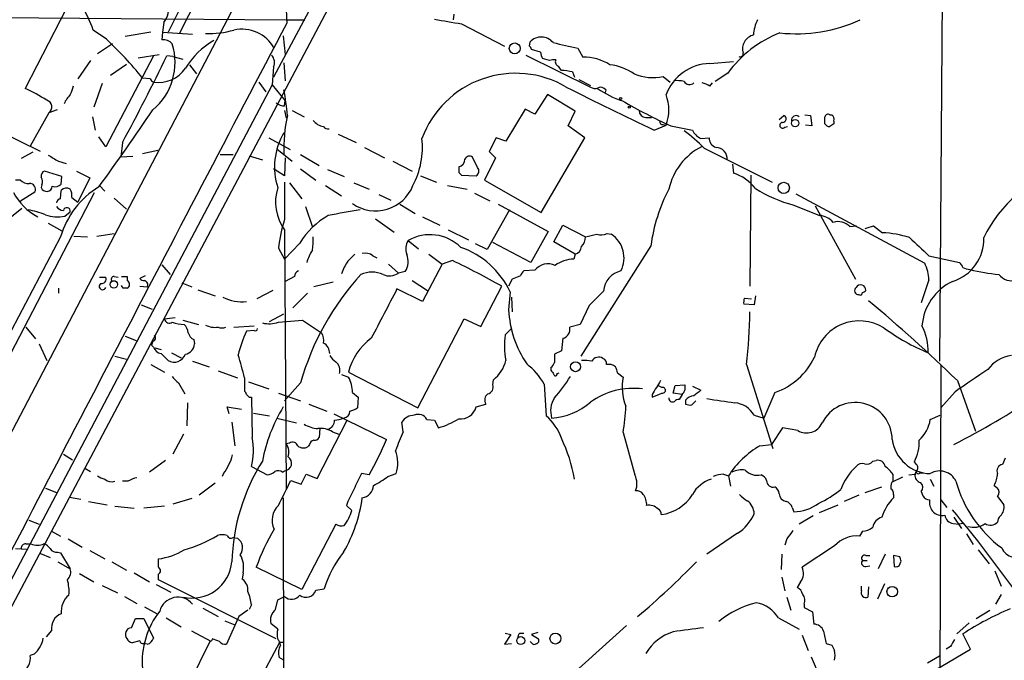
# Model space of a CAD drawing. Extents: x 9 to 1056, y 17 to 888.
# Drawn here: x 272 to 392, y 311 to 389 of the extents above; entities that cross this region are included whole.
import ezdxf

# ---------------------------------------------------------------- set-up
doc = ezdxf.new("R2010")
doc.units = 0
doc.header["$MEASUREMENT"] = 0
doc.layers.add('MAIN', color=5, linetype='CONTINUOUS')

msp = doc.modelspace()

# ---------------------------------------------------------------- linework, layer by layer
at = {"layer": 'MAIN'}
for p, q in [((329.3533, 450.5113), (255.6087, 309.626)), ((258.572, 294.2166), (326.7287, 422.8253)), ((384.4713, 412.3266), (383.9633, 347.0486)), ((316.1453, 406.9926), (302.6833, 381.6773)), ((294.2167, 395.986), (289.814, 387.1806)), ((291.2533, 387.096), (295.3173, 395.1393)), ((278.0453, 391.414), (272.3727, 380.3226)), ((261.4507, 389.0433), (304.2073, 388.7046)), ((289.306, 388.366), (289.1367, 387.1806)), ((304.2073, 388.7046), (306.4933, 388.7046)), ((324.6967, 389.382), (324.612, 388.7046)), ((282.2787, 386.334), (280.67, 387.4346)), ((287.6973, 387.1806), (284.5647, 386.6726)), ((289.1367, 387.1806), (289.052, 386.2493)), ((289.1367, 387.1806), (292.7773, 386.9266)), ((325.628, 388.1966), (330.8773, 385.4873)), ((303.8687, 386.7573), (304.1227, 384.4713)), ((333.9253, 385.4873), (334.01, 385.9953)), ((283.0407, 385.7413), (281.178, 384.556)), ((335.28, 384.7253), (334.1793, 385.064)), ((339.852, 385.2333), (340.4447, 384.1326)), ((280.3313, 383.7093), (278.8073, 381.508)), ((288.036, 384.302), (282.194, 373.2106)), ((286.1733, 384.048), (288.7133, 384.4713)), ((290.4067, 384.2173), (289.6447, 384.302)), ((290.4067, 384.2173), (291.592, 383.8786)), ((303.9533, 383.4553), (304.1227, 381.254)), ((333.502, 384.3866), (341.376, 380.492)), ((336.3807, 383.7093), (335.534, 383.9633)), ((355.9387, 383.3706), (358.8173, 383.6246)), ((282.7867, 381.9313), (284.734, 383.286)), ((292.4387, 383.2013), (293.2853, 382.1006)), ((302.6833, 382.9473), (302.514, 380.746)), ((339.1747, 382.3546), (339.4287, 381.6773)), ((287.6127, 381.508), (286.6813, 381.5926)), ((300.9053, 381.0846), (301.752, 379.8993)), ((339.9367, 381.4233), (341.376, 380.6613)), ((350.266, 381.762), (351.1127, 381.0846)), ((358.14, 382.1853), (356.616, 381.1693)), ((302.514, 380.746), (257.7253, 295.91)), ((281.7707, 380.9153), (280.7547, 378.0366)), ((302.514, 380.746), (304.1227, 378.7986)), ((343.2387, 380.1533), (343.154, 379.8146)), ((355.9387, 380.5766), (356.2773, 381)), ((304.038, 378.206), (304.1227, 378.7986)), ((336.1267, 379.5606), (334.6027, 377.19)), ((339.5133, 377.5286), (336.1267, 379.5606)), ((276.2673, 377.698), (275.2513, 377.3593)), ((304.038, 377.6133), (304.2073, 376.682)), ((304.9693, 377.6133), (306.4087, 376.8513)), ((333.4173, 377.7826), (331.0467, 373.888)), ((334.6027, 377.19), (333.4173, 377.7826)), ((338.6667, 375.7506), (339.5133, 377.5286)), ((275.2513, 377.3593), (272.9653, 373.2953)), ((280.5853, 376.8513), (280.924, 375.2426)), ((348.1493, 376.7666), (348.8267, 376.7666)), ((364.4053, 376.5126), (364.998, 377.0206)), ((367.538, 377.1053), (368.2153, 377.0206)), ((368.2153, 377.0206), (368.3847, 375.7506)), ((370.586, 377.1053), (370.84, 377.1053)), ((371.094, 376.3433), (371.094, 376.0046)), ((274.2353, 372.618), (268.6473, 375.3273)), ((340.6987, 374.3113), (338.6667, 375.7506)), ((349.1653, 375.2426), (350.6047, 375.8353)), ((350.266, 375.92), (350.6047, 375.8353)), ((351.1973, 375.7506), (353.822, 375.2426)), ((365.0827, 375.5813), (365.4213, 375.666)), ((368.3847, 375.7506), (367.6227, 375.8353)), ((282.194, 373.2106), (281.3473, 374.396)), ((302.0907, 374.3113), (304.7153, 372.872)), ((310.5573, 374.7346), (312.7587, 373.7186)), ((329.8613, 374.3113), (329.0147, 372.618)), ((331.0467, 373.888), (329.8613, 374.3113)), ((335.3647, 365.1673), (340.6987, 374.3113)), ((354.838, 374.2266), (355.854, 374.3113)), ((284.226, 373.7186), (284.0567, 371.9406)), ((286.6813, 372.364), (288.544, 372.7873)), ((303.1067, 372.9566), (304.9693, 371.4326)), ((313.7747, 373.126), (316.23, 371.856)), ((355.2613, 373.0413), (363.5587, 368.8926)), ((273.304, 372.5333), (271.8647, 371.7713)), ((276.4367, 371.4326), (277.368, 371.1786)), ((285.496, 372.0253), (284.0567, 371.9406)), ((296.164, 372.2793), (297.7727, 372.2793)), ((299.72, 372.11), (301.3287, 371.602)), ((304.1227, 371.856), (304.038, 369.6546)), ((305.9853, 372.2793), (308.2713, 370.9246)), ((317.246, 371.4326), (319.6167, 370.2473)), ((327.5753, 370.6706), (326.9827, 371.9406)), ((329.7767, 371.856), (328.422, 369.1466)), ((329.0147, 372.618), (329.7767, 371.856)), ((276.86, 369.57), (274.7433, 370.2473)), ((278.638, 370.2473), (280.2467, 369.4006)), ((304.038, 369.6546), (302.6833, 370.5013)), ((305.9853, 370.5013), (307.848, 369.1466)), ((309.2873, 370.4166), (311.3193, 369.57)), ((358.7327, 371.094), (358.8173, 369.9933)), ((271.78, 369.1466), (271.1873, 369.1466)), ((276.7753, 368.6386), (276.86, 369.57)), ((280.2467, 369.4006), (278.8073, 366.4373)), ((320.6327, 369.6546), (322.58, 368.8926)), ((325.2893, 370.078), (325.628, 369.7393)), ((325.628, 369.7393), (327.406, 369.6546)), ((328.422, 369.1466), (335.3647, 365.1673)), ((360.934, 369.7393), (360.8493, 356.1926)), ((274.4047, 368.554), (274.32, 368.2153)), ((276.6907, 366.8606), (276.7753, 367.8766)), ((281.432, 368.4693), (282.1093, 367.792)), ((304.038, 368.8926), (304.038, 364.3206)), ((304.6307, 368.808), (306.1547, 366.8606)), ((309.0333, 368.4693), (310.9807, 367.1993)), ((312.5047, 368.808), (314.3673, 368.046)), ((323.9347, 368.4693), (326.3053, 368.046)), ((253.9153, 316.1453), (280.8393, 367.6226)), ((271.78, 366.6066), (273.558, 367.7073)), ((278.0453, 367.03), (278.8073, 366.4373)), ((283.21, 366.9453), (284.734, 365.5906)), ((315.5527, 367.3686), (316.992, 366.6913)), ((327.2367, 367.538), (329.0993, 366.6066)), ((366.4373, 367.4533), (382.1853, 358.9866)), ((271.9493, 365.6753), (265.176, 360.2566)), ((306.578, 365.9293), (307.4247, 363.3893)), ((318.0927, 366.1833), (319.9553, 365.0826)), ((331.47, 365.506), (328.7607, 360.68)), ((330.1153, 366.1833), (336.2113, 362.8813)), ((366.1833, 366.0986), (369.316, 364.8286)), ((368.808, 366.014), (373.7187, 357.0393)), ((277.1987, 364.744), (277.876, 365.252)), ((315.1293, 364.4053), (317.4153, 362.7966)), ((320.8867, 364.6593), (323.0033, 363.6433)), ((275.1667, 363.8973), (276.86, 362.966)), ((304.038, 363.0506), (304.2073, 331.47)), ((324.0193, 363.0506), (326.4747, 361.8653)), ((336.8887, 361.6113), (337.9893, 363.6433)), ((337.9893, 363.6433), (340.7833, 362.204)), ((373.0413, 363.474), (373.888, 363.5586)), ((375.92, 363.5586), (377.0207, 362.712)), ((276.6907, 362.204), (252.3913, 316.1453)), ((278.2993, 362.2886), (279.9927, 362.204)), ((281.0933, 362.2886), (283.21, 362.6273)), ((336.2113, 362.8813), (334.0947, 359.0713)), ((343.408, 362.6273), (343.916, 362.5426)), ((303.276, 360.8493), (304.038, 359.4946)), ((305.9007, 361.442), (304.038, 359.4946)), ((319.1087, 361.7806), (320.3787, 360.7646)), ((328.7607, 360.68), (327.3213, 361.3573)), ((334.0947, 359.0713), (329.438, 361.5266)), ((339.5133, 360.0873), (336.8887, 361.6113)), ((348.742, 361.1033), (340.1907, 347.6413)), ((314.7907, 359.918), (315.2987, 359.664)), ((321.6487, 360.0873), (323.2573, 358.902)), ((339.5133, 360.0873), (339.344, 359.4946)), ((382.6933, 359.918), (386.4187, 359.0713)), ((289.052, 358.8173), (290.068, 357.632)), ((316.738, 358.902), (317.9233, 357.8013)), ((323.2573, 358.902), (320.8867, 354.33)), ((324.5273, 359.3253), (323.2573, 358.902)), ((281.432, 357.2933), (282.194, 357.2933)), ((283.21, 357.378), (283.718, 357.2933)), ((284.1413, 357.378), (284.8187, 357.378)), ((284.8187, 357.378), (284.8187, 356.87)), ((287.02, 357.4626), (286.3427, 357.124)), ((305.2233, 357.378), (304.1227, 356.7853)), ((318.77, 357.9706), (317.9233, 357.8013)), ((331.8087, 357.0393), (331.3853, 356.1926)), ((332.8247, 357.4626), (331.8087, 357.0393)), ((334.6027, 358.14), (333.248, 358.0553)), ((276.4367, 355.9386), (276.4367, 355.346)), ((284.3107, 355.9386), (284.1413, 356.2773)), ((286.3427, 356.1926), (287.274, 356.108)), ((291.5073, 356.616), (292.6927, 356.108)), ((309.9647, 356.7006), (307.594, 356.108)), ((320.8867, 354.33), (317.754, 355.854)), ((319.6167, 356.87), (321.4793, 355.6846)), ((327.9987, 351.282), (330.5387, 356.1926)), ((382.6933, 356.9546), (381.762, 354.1606)), ((293.4547, 355.7693), (295.5713, 355.0073)), ((302.5987, 355.6846), (300.6513, 354.6686)), ((306.832, 355.346), (305.054, 353.568)), ((331.5547, 355.5153), (331.3853, 353.314)), ((331.724, 354.838), (331.8087, 353.06)), ((342.9847, 355.6), (341.2067, 353.822)), ((360.172, 354.7533), (361.0187, 354.6686)), ((361.5267, 355.0073), (361.3573, 353.9066)), ((286.512, 353.9066), (287.8667, 353.3986)), ((341.2067, 353.822), (340.106, 351.536)), ((361.3573, 353.9066), (360.0873, 353.9913)), ((289.3907, 352.2133), (290.6607, 352.3826)), ((302.1753, 351.8746), (303.9533, 352.806)), ((320.294, 341.376), (325.9667, 352.2133)), ((325.9667, 352.2133), (327.9987, 351.282)), ((272.4573, 351.1973), (273.6427, 349.758)), ((291.592, 352.044), (293.5393, 351.536)), ((297.8573, 351.1973), (300.3127, 351.3666)), ((303.276, 351.79), (306.2393, 352.044)), ((306.2393, 352.044), (308.5253, 350.52)), ((330.962, 350.266), (331.724, 351.028)), ((340.106, 351.536), (338.836, 351.1973)), ((284.5647, 350.0966), (285.9193, 349.5886)), ((300.3127, 350.774), (299.3813, 350.6893)), ((337.9893, 349.8426), (337.82, 348.3186)), ((274.066, 349.1653), (274.9973, 347.1333)), ((287.9513, 349.504), (287.782, 348.996)), ((288.036, 348.742), (287.782, 348.996)), ((288.2053, 348.6573), (288.9673, 348.488)), ((292.9467, 349.6733), (293.0313, 349.1653)), ((283.2947, 347.6413), (284.734, 347.3026)), ((290.2373, 348.0646), (291.4227, 347.472)), ((337.82, 348.3186), (336.9733, 347.8953)), ((287.6973, 346.6253), (289.3907, 345.694)), ((292.7773, 347.0486), (294.8093, 346.3713)), ((336.55, 346.2866), (336.55, 345.948)), ((360.426, 346.6253), (363.6433, 336.3806)), ((384.1327, 346.5406), (383.9633, 291.9306)), ((295.91, 345.8633), (298.2807, 345.0166)), ((299.1273, 345.0166), (299.1273, 343.408)), ((310.9807, 345.44), (311.8273, 345.1013)), ((311.8273, 345.694), (320.294, 341.376)), ((337.312, 345.5246), (337.566, 345.6093)), ((344.678, 345.6093), (345.3553, 345.1013)), ((291.084, 344.424), (291.846, 343.0693)), ((299.6353, 344.5086), (302.0907, 343.662)), ((305.9853, 344.424), (304.038, 342.2226)), ((329.438, 344.17), (329.5227, 344.7626)), ((335.7033, 344.2546), (335.9573, 340.36)), ((350.0967, 343.8313), (349.5887, 344.0853)), ((351.4513, 343.154), (351.7053, 344.0853)), ((351.7053, 344.0853), (352.8907, 344.17)), ((353.822, 344.0006), (354.838, 343.4926)), ((386.1647, 344.678), (388.366, 338.4973)), ((299.72, 342.646), (299.974, 342.646)), ((299.974, 342.646), (300.0587, 337.7353)), ((303.276, 343.154), (305.9853, 342.2226)), ((312.3353, 343.2386), (313.0127, 342.646)), ((313.0127, 342.646), (312.928, 341.376)), ((348.9113, 342.9846), (348.9113, 342.646)), ((352.552, 342.9846), (351.4513, 343.154)), ((352.552, 342.9846), (352.2133, 342.392)), ((363.8973, 343.2386), (362.5427, 340.106)), ((385.9107, 343.3233), (384.1327, 341.376)), ((292.1847, 341.9686), (292.1, 339.1746)), ((297.2647, 340.614), (297.0107, 341.4606)), ((297.0107, 341.4606), (298.7887, 341.2066)), ((307.0013, 341.7993), (309.2027, 340.9526)), ((327.406, 341.4606), (328.5913, 341.7993)), ((352.9753, 342.3073), (352.9753, 341.7993)), ((353.7373, 341.7146), (354.2453, 342.2226)), ((300.228, 340.6986), (302.1753, 340.36)), ((310.0493, 340.614), (316.484, 337.4813)), ((361.3573, 340.4446), (362.5427, 340.106)), ((382.8627, 339.9366), (384.048, 340.4446)), ((297.6033, 339.598), (297.942, 336.7193)), ((303.1067, 340.106), (305.4773, 339.5133)), ((308.0173, 332.74), (311.658, 339.852)), ((318.516, 338.4126), (318.3467, 339.598)), ((321.3947, 339.9366), (322.326, 339.852)), ((322.326, 339.852), (322.834, 338.9206)), ((291.6767, 338.1586), (290.4067, 335.7033)), ((308.356, 338.836), (308.2713, 337.7353)), ((309.88, 338.4126), (310.642, 338.1586)), ((345.3553, 338.328), (346.7947, 333.1633)), ((364.8287, 338.9206), (363.474, 336.8886)), ((366.6913, 338.582), (364.8287, 338.9206)), ((304.6307, 337.058), (304.2073, 336.9733)), ((307.086, 336.8886), (306.9167, 336.6346)), ((362.0347, 336.7193), (363.474, 336.8886)), ((277.0293, 335.7033), (278.13, 335.026)), ((289.4753, 334.9413), (287.528, 333.502)), ((299.974, 334.1793), (301.9213, 333.1633)), ((375.8353, 334.8566), (376.2587, 334.9413)), ((381.1693, 334.4333), (380.9153, 334.772)), ((392.0067, 335.1953), (391.668, 334.4333)), ((279.654, 334.01), (280.3313, 333.5866)), ((296.5873, 333.3326), (296.418, 332.994)), ((303.784, 333.502), (304.038, 333.6713)), ((306.07, 332.0626), (306.6627, 333.248)), ((306.6627, 333.248), (308.0173, 332.74)), ((314.3673, 333.1633), (313.436, 333.3326)), ((316.6533, 332.994), (317.6693, 333.3326)), ((357.632, 333.248), (358.2247, 333.0786)), ((358.2247, 333.0786), (358.4787, 331.8086)), ((378.2907, 333.248), (378.2907, 332.4013)), ((380.238, 333.1633), (381, 333.248)), ((381, 333.248), (381.1693, 333.6713)), ((381.5927, 333.4173), (382.016, 333.4173)), ((284.9033, 332.4013), (284.226, 332.4013)), ((295.5713, 332.1473), (293.624, 330.708)), ((304.8, 332.486), (306.07, 332.0626)), ((379.476, 332.9093), (378.1213, 332.232)), ((382.8627, 332.6553), (383.286, 331.8086)), ((390.652, 331.8933), (390.9907, 331.6393)), ((274.828, 331.5546), (276.1827, 331.0466)), ((374.142, 330.708), (372.364, 329.946)), ((374.904, 331.0466), (376.936, 331.724)), ((378.3753, 330.7926), (378.3753, 330.3693)), ((381.762, 331.1313), (381.9313, 330.6233)), ((277.7913, 330.454), (279.146, 330.2)), ((280.0773, 329.946), (282.3633, 329.5226)), ((283.2947, 329.3533), (285.6653, 329.0993)), ((289.3907, 329.3533), (286.8507, 329.0993)), ((292.6927, 330.2846), (290.4067, 329.6073)), ((303.8687, 330.3693), (304.038, 247.7346)), ((311.5733, 329.438), (312.2507, 328.8453)), ((369.316, 328.5913), (371.602, 329.5226)), ((384.1327, 330.1153), (384.8947, 329.184)), ((391.0753, 330.5386), (391.8373, 329.5226)), ((366.014, 329.184), (366.1833, 328.676)), ((368.554, 328.168), (366.8607, 327.152)), ((272.796, 327.66), (274.066, 327.152)), ((310.3033, 327.152), (306.1547, 319.1933)), ((385.6567, 327.2366), (386.334, 327.152)), ((385.7413, 327.9986), (386.6727, 326.644)), ((386.9267, 327.2366), (386.334, 327.152)), ((275.59, 326.3053), (276.6907, 325.7126)), ((359.3253, 326.0513), (355.6, 323.5113)), ((374.5653, 326.3053), (374.2267, 325.7126)), ((387.2653, 325.9666), (388.112, 324.6966)), ((272.4573, 324.7813), (273.05, 324.7813)), ((277.622, 325.374), (279.3153, 324.358)), ((297.7727, 325.5433), (298.2807, 325.4586)), ((365.3367, 325.374), (365.0827, 324.612)), ((271.1873, 324.1886), (272.542, 324.104)), ((274.2353, 323.596), (275.4207, 323.088)), ((276.352, 323.7653), (276.6907, 323.6806)), ((276.6907, 323.6806), (277.876, 321.7333)), ((280.2467, 323.9346), (282.1093, 322.9186)), ((364.744, 323.5113), (364.6593, 321.6486)), ((371.1787, 324.5273), (367.1993, 321.9026)), ((374.9887, 323.342), (375.4967, 323.342)), ((377.3593, 323.5113), (376.5127, 321.7333)), ((379.1373, 323.1726), (378.3753, 323.342)), ((378.3753, 323.342), (378.46, 321.9873)), ((388.7047, 324.0193), (390.0593, 322.326)), ((276.352, 322.58), (277.876, 321.7333)), ((282.956, 322.58), (284.734, 321.564)), ((288.6287, 321.9026), (288.6287, 322.9186)), ((374.5653, 322.7493), (375.158, 322.7493)), ((379.0527, 322.072), (379.3067, 322.6646)), ((278.9767, 321.1406), (280.7547, 320.1246)), ((285.6653, 321.2253), (287.528, 320.1246)), ((288.6287, 320.3786), (288.6287, 321.056)), ((298.958, 321.2253), (298.8733, 320.4633)), ((306.1547, 319.1933), (300.5667, 321.9026)), ((374.9887, 321.9873), (375.4967, 322.072)), ((390.7367, 321.4793), (391.4987, 319.6166)), ((288.3747, 319.786), (290.1527, 318.8546)), ((303.022, 313.182), (288.6287, 320.3786)), ((364.744, 320.7173), (365.0827, 319.024)), ((367.03, 320.1246), (366.6067, 319.4473)), ((377.2747, 319.8706), (376.428, 318.008)), ((281.7707, 319.7013), (283.6333, 318.77)), ((307.848, 319.1086), (308.864, 319.278)), ((374.4807, 319.024), (374.4807, 319.6166)), ((375.3273, 319.532), (375.2427, 318.262)), ((391.4987, 318.6006), (390.8213, 317.4153)), ((284.48, 318.3466), (286.004, 317.5)), ((299.974, 317.3306), (299.72, 316.738)), ((302.9373, 316.738), (303.1913, 317.9233)), ((303.1913, 317.9233), (304.038, 318.3466)), ((365.3367, 318.262), (365.8447, 316.6533)), ((367.4533, 317.4153), (367.4533, 316.992)), ((286.9353, 317.0766), (288.4593, 316.23)), ((294.0473, 316.9073), (295.91, 315.8913)), ((299.5507, 316.6533), (298.45, 315.8913)), ((367.4533, 316.992), (368.4693, 316.484)), ((368.4693, 316.484), (368.6387, 314.96)), ((388.4507, 315.6373), (390.144, 316.6533)), ((285.3267, 314.5366), (285.8347, 315.6373)), ((285.8347, 315.6373), (286.8507, 315.6373)), ((286.8507, 315.6373), (288.036, 313.2666)), ((289.56, 315.722), (291.4227, 314.6213)), ((296.7567, 315.3833), (297.942, 314.8753)), ((298.45, 315.8913), (296.926, 312.5046)), ((303.1913, 314.3673), (302.3447, 315.0446)), ((364.3207, 315.722), (366.8607, 314.3673)), ((387.604, 315.1293), (386.08, 313.7746)), ((275.59, 314.198), (274.9127, 313.436)), ((295.0633, 312.8433), (292.6927, 314.1133)), ((330.962, 313.8593), (331.6393, 313.69)), ((332.74, 313.8593), (333.248, 313.8593)), ((334.9413, 313.944), (334.1793, 313.69)), ((345.7787, 314.7906), (339.09, 308.7793)), ((387.7733, 311.912), (386.842, 313.7746)), ((286.3427, 312.928), (285.4113, 312.674)), ((287.274, 312.5046), (286.8507, 312.5893)), ((294.894, 312.8433), (290.4067, 303.6993)), ((295.2327, 313.182), (295.0633, 312.8433)), ((296.8413, 300.3973), (303.4453, 312.7586)), ((303.4453, 312.7586), (303.9533, 312.7586)), ((331.6393, 313.69), (330.8773, 312.5046)), ((330.8773, 312.5046), (331.724, 312.5893)), ((334.1793, 312.674), (334.01, 312.8433)), ((334.1793, 313.69), (335.026, 313.182)), ((367.1993, 313.6053), (367.9613, 311.7426)), ((370.1627, 312.5893), (370.84, 312.42)), ((273.4733, 311.3193), (272.9653, 311.15)), ((375.92, 304.9693), (387.7733, 311.912)), ((385.318, 312.2506), (384.81, 311.912)), ((303.9533, 310.5573), (303.3607, 310.896)), ((368.3, 310.9806), (369.062, 309.2873)), ((383.9633, 311.0653), (382.524, 310.2186))]:
    msp.add_line(p, q, dxfattribs=at)
for centre, radius in [((332.1294, 385.2049), 0.663), ((345.0589, 379.095), 0.1338), ((346.1173, 378.0367), 0.1197), ((366.3546, 376.091), 0.4468), ((364.9694, 368.1932), 0.6834), ((283.1857, 356.4126), 0.4541), ((339.5559, 346.3729), 0.6104), ((378.2095, 318.9323), 0.6452), ((337.094, 313.2144), 0.6704), ((332.8668, 312.9663), 0.4816)]:
    msp.add_circle(centre, radius, dxfattribs=at)
for centre, radius, start, end in [((810.0383, 411.0397), 506.2581, 181.071343, 182.576551), ((263.72, 381.3656), 18.0038, 19.700064, 40.706196), ((286.576, 390.2937), 3.342, 324.773427, 6.15465), ((20074.4515, -9980.6467), 22324.2888, 152.32417277, 152.55335567), ((336.8194, 460.0394), 72.7093, 258.502005, 261.145841), ((365.7824, 386.6126), 4.5155, 152.40043, 177.087981), ((366.5053, 405.5776), 18.5912, 263.77685, 294.8268), ((294.6003, 399.6992), 12.6897, 269.03236, 284.872259), ((298.8312, 383.029), 4.512, 29.245414, 102.465311), ((369.634, 373.8833), 14.1787, 111.272077, 144.159799), ((252.4755, 354.2457), 43.7937, 38.641685, 47.114461), ((289.2637, 384.9372), 1.3291, 37.227695, 99.165367), ((300.108, 377.8685), 9.5379, 119.56427, 149.020172), ((335.3701, 384.7362), 1.8534, 39.318335, 137.208311), ((507.654, 1147.5765), 780.5925, 257.3571995, 257.586381), ((361.7139, 385.1204), 1.7772, 104.374028, 195.662861), ((283.1012, 383.4986), 7.5611, 309.900265, 17.254212), ((333.6291, 385.0217), 0.5518, 4.396316, 57.536771), ((336.8046, 384.8102), 1.527, 183.187323, 213.684864), ((359.6484, 384.5493), 0.3659, 245.158137, 14.45024), ((84.4907, 482.662), 227.5145, 331.390232, 334.384858), ((301.546, 383.4887), 1.2595, 334.543695, 45.469627), ((336.9313, 382.2258), 1.5824, 82.322568, 110.362373), ((337.6152, 383.5477), 0.5328, 152.468328, 255.444726), ((340.613, 378.4098), 5.7253, 56.81482, 91.684508), ((288.6255, 385.0543), 4.0132, 261.553312, 325.444713), ((210.6391, 298.0953), 152.6538, 33.578089, 33.807251), ((335.7926, 360.8091), 21.8093, 81.078808, 84.666073), ((342.9043, 376.3942), 6.859, 56.29997, 82.945335), ((356.1151, 377.4848), 5.8884, 91.716666, 159.358314), ((288.3326, 381.8044), 0.7785, 202.378134, 247.605454), ((332.2368, 369.9685), 12.2019, 59.592713, 159.575635), ((349.0545, 387.8806), 6.2374, 247.921402, 281.199861), ((351.9169, 377.4013), 3.8715, 76.723295, 95.646241), ((353.4667, 381.5612), 0.7682, 210.674671, 313.069413), ((261.3785, 357.1617), 25.6379, 57.913506, 64.606872), ((532.0526, 295.3912), 267.7503, 161.448775, 161.677951), ((270.1053, 373.9836), 34.4057, 5.064104, 10.330272), ((502.0782, 702.0987), 360.8563, 243.028478, 244.928424), ((341.9114, 381.2162), 0.9006, 233.524537, 296.078517), ((349.434, 390.9353), 12.8309, 235.804002, 251.066292), ((342.6036, 379.6592), 0.8046, 37.882478, 111.607035), ((354.5197, 378.6913), 2.3596, 53.032491, 78.074325), ((274.7687, 378.062), 0.8525, 304.480484, 74.446029), ((280.5212, 376.9151), 3.7411, 134.996751, 155.609407), ((381.9704, 442.8725), 73.8399, 240.197151, 245.37016), ((345.6617, 377.698), 5.2823, 339.351788, 20.647197), ((23.1858, 556.7301), 319.6142, 323.87458, 325.933789), ((303.932, 379.5816), 1.3797, 228.732034, 274.40635), ((348.1705, 377.6344), 0.8681, 181.392836, 268.600566), ((322.2397, 373.0359), 18.302, 167.424911, 182.369262), ((309.0944, 377.6305), 1.9896, 217.184944, 260.887543), ((350.1671, 376.2444), 0.3391, 163.045081, 286.954919), ((364.8227, 376.6154), 0.4415, 270.77878, 66.605443), ((366.4757, 376.4494), 0.5566, 46.230334, 190.988945), ((370.3743, 376.7807), 0.3875, 56.88812, 169.502061), ((158.3433, 376.428), 211.6504, 359.885382, 0.114591), ((370.4589, 376.5549), 0.6695, 341.573171, 55.301057), ((309.3297, 376.1035), 0.7031, 218.480362, 280.406893), ((339.7028, 357.4763), 22.0076, 45.011966, 53.459336), ((355.6422, 376.0468), 1.9899, 203.83678, 246.16322), ((364.8317, 375.8245), 0.3495, 90.491797, 315.904229), ((370.5718, 376.3293), 0.6635, 209.30459, 271.226407), ((455.4899, 248.8354), 152.6259, 123.57026, 123.799443), ((310.9931, 370.7143), 8.1922, 149.24123, 197.760818), ((310.8411, 373.1471), 10.0192, 332.167896, 6.185219), ((357.0922, 374.3007), 1.2382, 179.509513, 251.567978), ((358.4688, 366.3629), 7.7114, 117.377502, 167.393101), ((356.6776, 371.7415), 1.3847, 354.218181, 89.044124), ((466.3148, 689.3354), 370.2916, 238.921657, 239.150824), ((325.0302, 371.7447), 1.0228, 284.674845, 356.743415), ((326.6122, 371.4644), 0.6034, 52.115855, 158.389053), ((274.9308, 369.6446), 0.6312, 107.280921, 194.617437), ((494.5892, 370.4166), 169.3002, 179.885375, 180.114592), ((327.1298, 370.2227), 0.6317, 295.928187, 45.153917), ((403.7972, 355.1277), 16.0213, 106.346835, 154.125881), ((272.7728, 370.0854), 1.3664, 223.398651, 274.52928), ((273.5951, 368.9499), 0.9012, 333.941047, 36.449005), ((356.9896, 364.433), 5.853, 39.178998, 71.804032), ((272.9316, 368.0235), 0.7017, 333.215846, 94.160087), ((274.9785, 368.4505), 0.6992, 199.655478, 354.592681), ((276.0133, 369.4289), 1.0978, 252.035422, 313.955556), ((286.836, 359.2808), 10.558, 121.322909, 163.926541), ((277.4411, 367.211), 0.9414, 62.487772, 135.008607), ((276.6909, 367.3264), 1.3865, 347.655866, 31.266381), ((308.7979, 366.4827), 5.8682, 162.827353, 215.793284), ((315.148, 370.2808), 4.9004, 234.972156, 338.305194), ((369.4743, 358.3501), 20.9143, 152.380269, 172.435517), ((369.9284, 381.0327), 15.3965, 236.928285, 255.921968), ((277.2638, 370.99), 7.1704, 208.009972, 241.992895), ((276.7752, 366.2681), 0.5985, 98.116564, 171.883436), ((270.6555, 354.0883), 11.6013, 68.920826, 79.793042), ((277.114, 366.5219), 1.1039, 212.469202, 265.599304), ((277.4526, 365.3366), 0.4317, 348.700477, 168.684862), ((480.672, -608.5227), 988.3099, 99.7520888, 99.9812681), ((276.2935, 368.752), 4.1089, 249.10465, 282.726637), ((321.1687, 358.7409), 18.0165, 161.958872, 173.279499), ((314.078, 356.5325), 9.5379, 119.56427, 149.020172), ((369.1465, 362.373), 2.4614, 40.818927, 86.05137), ((371.602, 362.0346), 2.0356, 45.00199, 106.927864), ((290.762, 617.3893), 267.7348, 288.316974, 288.546157), ((300.2199, 361.7808), 7.3017, 350.656102, 3.322686), ((321.7652, 357.0952), 5.3861, 45.456587, 119.55211), ((338.8703, 362.3223), 1.9167, 317.14175, 356.461333), ((256.8165, 701.0248), 349.0701, 283.918662, 284.147861), ((342.669, 364.1441), 1.6872, 251.656329, 295.975803), ((341.9648, 359.627), 3.5083, 333.384553, 56.20847), ((376.5704, 350.7093), 12.0111, 71.795999, 87.851467), ((931.8192, 953.6537), 808.7406, 227.0061271, 227.2353156), ((384.0511, 361.8994), 5.3355, 286.562135, 2.362116), ((320.9592, 360.7404), 2.1228, 150.65886, 197.917724), ((322.1176, 351.0898), 10.4232, 25.124089, 70.812527), ((339.1806, 361.1369), 1.1011, 287.587464, 353.832202), ((311.5915, 357.8306), 5.0006, 146.435457, 165.634172), ((523.8283, 148.0266), 299.3187, 134.888779, 135.117975), ((313.9017, 358.7748), 1.4482, 52.129874, 105.253037), ((316.7083, 359.2006), 2.4007, 329.179907, 21.675104), ((339.3739, 355.5949), 3.8998, 90.439293, 126.430605), ((317.4474, 355.4357), 6.8572, 146.29765, 160.571506), ((281.0725, 268.6049), 100.5908, 60.543892, 64.405719), ((336.1936, 356.9313), 1.998, 64.364785, 142.773933), ((377.328, 356.6928), 5.3717, 2.793534, 25.278446), ((385.7408, 358.1396), 1.1522, 17.110772, 53.960562), ((387.9964, 360.7885), 2.5823, 243.445864, 263.156522), ((393.7441, 383.5956), 26.0836, 256.576121, 264.501335), ((281.7071, 357.0605), 0.5397, 258.694232, 25.553719), ((283.2077, 357.0282), 0.3498, 89.623275, 223.980692), ((286.9941, 357.8255), 0.9573, 227.120783, 266.478547), ((306.0338, 357.2992), 0.8144, 111.805329, 174.446932), ((337.8447, 335.3142), 33.1362, 137.660967, 164.042776), ((314.706, 354.4985), 3.4138, 66.619817, 113.380183), ((316.8526, 359.2501), 1.8015, 243.922821, 306.465342), ((333.9246, 357.1246), 1.1506, 126.016391, 162.917772), ((345.6899, 355.4079), 2.712, 102.534766, 175.938166), ((392.7686, 358.7482), 1.889, 216.221388, 288.286278), ((281.813, 356.1786), 0.4114, 120.973311, 337.823624), ((284.5647, 228.9387), 127.0002, 89.885409, 90.114591), ((284.6069, 356.4043), 0.5116, 294.456004, 65.543996), ((286.8015, 356.3542), 0.5329, 332.477864, 75.457835), ((1818.9832, -430.3113), 1694.6224, 152.3598006, 152.5889879), ((374.0881, 355.6461), 0.4726, 127.054159, 276.549055), ((374.3621, 355.7353), 0.6287, 355.374112, 152.733869), ((388.4215, 350.8364), 6.5961, 115.59424, 175.389574), ((298.796, 359.4232), 5.1267, 243.427952, 276.555556), ((361.6555, 354.2027), 1.5824, 159.637627, 187.677432), ((374.3113, 355.3742), 0.2602, 229.410647, 12.519254), ((374.5227, 355.9814), 0.5525, 274.422569, 327.506537), ((248.9293, 202.8267), 197.3711, 45.947546, 50.177759), ((289.9833, 352.281), 0.5965, 186.517348, 304.59856), ((344.1702, 353.9068), 12.7986, 182.654743, 214.215776), ((283.0139, 354.949), 77.8583, 353.862877, 358.609752), ((291.8976, 356.5134), 4.9793, 251.552679, 268.431417), ((290.8023, 350.4215), 1.4703, 3.841292, 49.28881), ((295.5533, 353.756), 2.5835, 243.138391, 277.936269), ((296.3757, 352.4256), 1.3136, 249.236183, 290.759739), ((300.4397, 351.0421), 0.2966, 244.652905, 357.275527), ((302.145, 355.3649), 3.7495, 257.425613, 287.555938), ((337.7657, 350.9243), 1.1046, 281.67921, 14.309246), ((374.2174, 346.3328), 5.6288, 58.122153, 167.442486), ((392.971, 372.8273), 26.8434, 233.992494, 247.292442), ((375.2331, 348.1015), 7.3757, 359.713353, 26.275314), ((287.9231, 349.8709), 0.368, 274.395123, 57.519254), ((293.5248, 350.8302), 1.2933, 193.878289, 243.448818), ((312.5937, 344.4075), 14.6297, 154.571375, 166.548884), ((307.3821, 349.631), 1.4482, 344.746963, 37.870126), ((318.9522, 343.9107), 7.3447, 126.133307, 165.948053), ((340.6889, 348.9615), 9.814, 172.361491, 190.736069), ((341.987, 422.9514), 96.5466, 296.948769, 310.778651), ((289.0856, 349.0747), 1.1011, 197.587464, 263.832202), ((291.7011, 349.2062), 1.3308, 279.934409, 358.238867), ((308.1185, 347.9899), 1.4229, 359.601336, 62.327356), ((77.7157, 135.8817), 299.3542, 44.885409, 45.114591), ((290.554, 348.3988), 1.4659, 239.683077, 339.911036), ((264.7824, 337.1507), 35.2341, 12.899791, 17.610504), ((311.615, 349.0377), 2.4537, 212.315026, 237.684974), ((590.9731, 347.3873), 254.0003, 179.885409, 180.114592), ((342.3814, 346.5829), 0.957, 57.189957, 150.882596), ((342.7125, 346.7846), 0.6312, 345.382563, 72.719079), ((361.2146, 351.0928), 8.2997, 288.858242, 334.782048), ((393.2685, 343.5828), 4.1732, 96.878434, 144.053581), ((309.4437, 345.9292), 1.3453, 342.49709, 50.283861), ((326.8185, 348.1762), 4.3549, 308.385709, 346.144364), ((329.1597, 340.7539), 7.4211, 28.145923, 53.377626), ((335.8734, 347.2173), 1.1507, 306.016391, 342.917772), ((340.614, 342.6481), 4.498, 78.050526, 94.318496), ((343.6196, 345.3974), 1.2631, 50.444741, 103.566481), ((343.1534, 345.5244), 1.527, 3.187323, 33.684864), ((292.3957, 346.4977), 2.4537, 212.315026, 237.684974), ((308.1344, 343.0935), 4.2034, 1.978222, 28.532569), ((463.7308, 430.3766), 152.6537, 213.578079, 213.807241), ((337.1004, 345.4822), 0.2159, 191.273495, 11.33076), ((325.8405, 352.8561), 15.1632, 317.239607, 329.613062), ((351.4751, 343.8901), 6.2385, 168.804982, 202.077354), ((482.6278, 205.5465), 168.3349, 123.429633, 125.068238), ((328.6794, 343.8686), 0.8163, 281.725631, 21.668461), ((772.791, 89.8183), 493.7278, 148.922655, 149.151826), ((350.1813, 343.4926), 0.349, 255.97172, 104.024302), ((522.2406, 343.8313), 169.3502, 179.885409, 180.114592), ((298.8312, 342.9425), 0.5517, 4.376403, 57.539959), ((384.1881, 427.4777), 119.7133, 224.893835, 225.123052), ((329.4743, 342.2831), 1.0069, 128.661586, 208.718549), ((346.6052, 334.7493), 8.9829, 82.8325, 125.600257), ((222.504, 639.25), 322.417, 293.082832, 293.312015), ((351.7877, 343.8611), 1.1629, 311.088131, 341.526101), ((354.0903, 341.3473), 1.4713, 93.858111, 139.271992), ((523.7419, 131.4761), 271.0711, 128.542738, 128.771917), ((320.2075, 331.386), 19.1952, 148.341773, 169.58329), ((311.5095, 343.2601), 2.3584, 281.922191, 306.975336), ((325.5277, 341.9468), 1.9402, 262.942014, 345.487461), ((339.484, 340.9641), 2.9757, 147.537225, 196.760289), ((336.0752, 348.214), 8.1273, 273.94749, 310.709418), ((323.5702, 342.2479), 22.135, 349.799639, 358.181032), ((351.3875, 342.5184), 0.4462, 174.48359, 301.509918), ((352.2727, 341.435), 0.9588, 93.551733, 132.844497), ((353.5259, 343.2828), 1.5824, 249.637627, 277.677432), ((484.298, 1188.9286), 856.18, 261.35473, 261.5839044), ((358.7419, 338.982), 2.9966, 29.215061, 85.314163), ((373.6915, 337.4921), 4.5145, 359.862932, 153.403165), ((311.1426, 340.9551), 0.8541, 276.190545, 359.832292), ((319.8492, 338.6883), 1.7564, 89.29864, 148.806874), ((320.3788, 339.4288), 1.1358, 26.558283, 116.574075), ((332.2597, 335.8229), 5.853, 18.195968, 50.821002), ((308.3005, 342.5736), 3.7429, 239.639545, 266.959938), ((309.0313, 339.8243), 1.103, 283.418965, 1.438977), ((309.5675, 344.819), 4.9992, 276.506626, 289.480977), ((320.013, 348.5022), 9.9882, 286.405403, 301.887361), ((367.7584, 340.3669), 2.0796, 239.126966, 335.765597), ((378.3049, 340.7362), 4.6274, 313.804815, 350.049545), ((308.3832, 336.072), 2.7783, 57.401323, 95.809092), ((348.3415, 324.9292), 32.7317, 155.673404, 159.995328), ((292.6504, 336.1327), 7.5797, 345.065369, 12.206419), ((302.9228, 335.9461), 1.6447, 339.295135, 38.648927), ((305.0116, 336.5075), 0.6695, 18.443068, 124.679997), ((306.3374, 337.5128), 1.0521, 228.962144, 303.41063), ((307.6785, 336.8041), 0.5985, 98.116564, 171.883436), ((307.6786, 338.0739), 0.6826, 262.88019, 330.261365), ((269.6079, 357.7824), 51.0833, 331.187801, 336.58353), ((320.4218, 329.2909), 19.3024, 10.037916, 25.663923), ((368.0394, 326.6214), 11.7484, 120.737765, 146.658639), ((382.9844, 338.157), 4.8259, 188.04867, 268.554967), ((376.4336, 337.1633), 5.0798, 331.916964, 2.63237), ((291.1907, 337.339), 6.7212, 323.410053, 345.169182), ((303.9715, 334.5875), 0.9186, 274.151386, 57.777092), ((313.2366, 334.5967), 4.6094, 344.083118, 19.384668), ((321.8895, 321.9138), 24.2953, 147.810031, 178.428701), ((378.3325, 329.1421), 6.774, 131.960304, 160.661495), ((374.5231, 333.7135), 0.8574, 69.787353, 147.092117), ((375.1157, 335.3223), 0.8572, 249.770189, 327.090466), ((376.4627, 334.0601), 0.9045, 7.572876, 103.034499), ((375.2845, 331.1729), 3.6528, 34.616288, 55.389367), ((380.8731, 334.0523), 0.4826, 307.862488, 52.137512), ((391.7648, 333.6712), 0.7682, 97.238801, 206.154754), ((282.5954, 334.9609), 2.3563, 233.019707, 258.094435), ((301.4348, 335.4701), 2.3575, 281.90906, 306.972457), ((303.2444, 332.7297), 0.9422, 55.0583, 114.565749), ((322.2493, 327.9213), 10.342, 148.450388, 160.430772), ((310.8437, 340.392), 9.4065, 295.378654, 308.142311), ((344.6576, 332.095), 2.3892, 338.414119, 26.559689), ((357.8166, 329.0228), 4.2292, 92.501675, 110.117139), ((359.8334, 331.2155), 2.5755, 80.540238, 117.403772), ((361.778, 335.2589), 2.1385, 224.651402, 281.490689), ((361.9076, 332.1896), 1.0178, 16.930557, 73.069443), ((381.8974, 333.1125), 0.9076, 171.41367, 255.965288), ((381.381, 333.5443), 0.2469, 149.040224, 329.040224), ((384.0076, 331.4493), 2.2039, 25.591882, 121.296349), ((387.4463, 333.618), 3.6402, 331.719286, 355.503272), ((282.9136, 333.5159), 1.1779, 226.936767, 288.876399), ((286.5826, 329.6774), 3.1999, 100.417271, 121.654071), ((-457.9819, 711.972), 851.9659, 333.3203575, 333.5495343), ((313.2492, 331.9747), 1.6282, 279.598852, 357.134256), ((357.35, 328.7969), 4.0533, 107.843112, 150.504261), ((363.6575, 332.4625), 0.7766, 178.26586, 287.989249), ((379.9853, 331.6394), 1.9559, 162.363579, 184.968472), ((381.1693, 331.6393), 0.7806, 319.400298, 49.400298), ((400.3292, 336.271), 14.8471, 195.107887, 233.909271), ((321.3256, 325.9699), 10.3506, 148.453059, 160.423664), ((347.0627, 330.3833), 0.8527, 28.687149, 102.420938), ((346.2262, 329.554), 2.0112, 356.693431, 38.014658), ((349.3902, 333.4858), 5.1859, 276.886433, 328.712996), ((361.9509, 332.7412), 3.0695, 219.407873, 242.017332), ((363.305, 330.7929), 1.1035, 4.386361, 57.538365), ((365.3923, 330.9241), 0.9881, 182.714727, 261.837096), ((361.1966, 345.5624), 17.7884, 296.851704, 307.15663), ((377.6978, 330.8773), 0.6827, 352.873943, 60.239505), ((382.8628, 331.2163), 1.1042, 212.481141, 265.595723), ((390.4327, 331.0428), 0.8168, 321.881384, 46.909979), ((304.9192, 327.6638), 2.4182, 132.804742, 207.177522), ((295.957, 332.7514), 17.7245, 329.536635, 352.276312), ((348.5558, 328.0888), 1.387, 41.870234, 103.415078), ((359.3296, 328.3819), 2.0281, 1.132939, 54.382847), ((364.9131, 328.8451), 1.1519, 17.110409, 72.889591), ((366.0754, 334.0797), 5.4048, 271.143919, 305.725979), ((382.1995, 326.4253), 5.4936, 134.116463, 163.358196), ((384.6409, 329.8614), 1.8801, 172.238814, 215.837379), ((390.4067, 329.2262), 1.461, 313.588349, 11.70526), ((306.0257, 330.7938), 6.5228, 324.247481, 342.619251), ((349.4217, 328.4393), 0.599, 350.196467, 73.812868), ((356.5576, 330.4798), 5.2222, 302.004337, 336.793486), ((384.3127, 329.8085), 1.5901, 221.223889, 281.904247), ((385.826, 328.4218), 1.1973, 188.124012, 261.870574), ((247.816, 214.5596), 179.0455, 35.52702, 39.700779), ((392.0411, 327.433), 0.9662, 130.47072, 181.601349), ((311.0231, 328.3378), 1.3872, 238.741564, 282.329), ((377.423, 326.4427), 1.6303, 107.380231, 166.861301), ((388.1544, 329.1841), 2.3967, 252.525184, 305.651063), ((390.2044, 328.3012), 1.2489, 238.47214, 314.21171), ((287.5524, 339.1732), 15.7275, 285.522297, 301.736499), ((296.418, 323.7659), 2.1161, 73.73438, 106.26562), ((297.4764, 325.9243), 0.4827, 195.254078, 307.87186), ((325.5015, 312.9642), 26.4885, 149.119709, 160.278721), ((619.7175, 135.3822), 317.5004, 143.015518, 143.244701), ((374.5592, 328.1621), 1.8568, 270.188229, 313.413525), ((272.4431, 324.2029), 0.5786, 88.593643, 181.416257), ((273.8544, 326.3481), 1.7612, 242.823895, 297.173211), ((273.854, 322.9606), 1.9906, 38.089814, 66.155872), ((297.4505, 324.276), 1.4449, 323.993035, 54.930665), ((373.919, 321.9924), 3.7329, 85.271794, 137.229794), ((276.1685, 324.5977), 0.8524, 208.681808, 282.43184), ((287.4059, 331.4067), 8.5757, 278.19766, 300.522387), ((296.0369, 321.9026), 2.9986, 346.945805, 30.546924), ((322.3127, 315.0428), 14.0998, 141.784117, 162.519993), ((374.8363, 323.0033), 0.3714, 65.774365, 223.145356), ((393.4545, 325.1), 2.0458, 203.83594, 305.116379), ((292.7372, 323.0326), 4.8871, 257.466996, 354.68616), ((276.445, 399.1643), 109.2302, 310.327068, 315.482445), ((374.9295, 322.453), 0.4695, 140.86944, 277.24461), ((252.222, 280.5686), 133.8753, 18.327124, 18.556307), ((276.521, 321.3524), 1.4075, 316.223406, 15.701045), ((288.403, 321.4793), 0.4797, 298.066164, 61.933836), ((365.7642, 321.1422), 1.6241, 321.203556, 27.917262), ((378.6295, 322.9176), 0.9456, 259.674018, 296.58673), ((272.1013, 318.9452), 5.6218, 355.621462, 14.771886), ((297.9079, 319.1216), 1.6529, 353.667847, 54.263666), ((295.3159, 316.9649), 4.6724, 4.488993, 24.996447), ((306.6742, 319.4699), 1.2281, 230.962039, 342.89144), ((366.0282, 318.2903), 1.2936, 13.879402, 63.434949), ((366.4798, 317.881), 1.0791, 334.43462, 41.822252), ((374.9887, 318.77), 0.568, 153.434949, 296.565051), ((279.333, 316.5207), 2.5741, 129.182286, 186.48423), ((291.0065, 315.9636), 2.2898, 39.344864, 164.680143), ((304.8947, 319.2525), 1.2468, 226.5989, 323.791867), ((364.8576, 305.3769), 12.6319, 104.891594, 128.238111), ((360.9022, 313.6512), 3.9968, 31.20592, 79.780676), ((277.4196, 314.4924), 1.8532, 110.34472, 189.141079), ((296.7191, 310.3502), 10.0704, 141.86658, 184.607247), ((303.9718, 315.4256), 1.6711, 128.246965, 193.178875), ((406.2554, 284.0665), 35.4887, 112.631377, 123.163476), ((368.6493, 313.7218), 1.2382, 18.432022, 90.490487), ((285.7371, 313.7489), 1.1232, 165.580215, 253.138051), ((285.4053, 313.7262), 0.8142, 95.539741, 158.198591), ((305.7337, 313.7323), 2.6205, 165.976484, 194.023517), ((333.4429, 313.2073), 0.9587, 137.151439, 176.453861), ((353.2064, 308.4312), 5.8661, 107.409145, 149.550995), ((480.313, -617.0599), 939.9634, 97.6504378, 97.8796225), ((385.9863, 316.9056), 16.4017, 189.802017, 195.257723), ((271.4348, 313.7563), 3.1772, 309.911783, 351.133595), ((286.7829, 313.0379), 0.4537, 194.017867, 278.59446), ((286.9351, 313.6055), 1.1519, 287.110409, 342.889591), ((210.9776, 101.354), 227.9693, 68.080517, 68.309691), ((296.8293, 313.4904), 0.9905, 220.787625, 275.602387), ((302.5567, 312.3566), 0.9754, 3.726937, 49.411448), ((334.5141, 312.9009), 0.4045, 214.126202, 309.613322), ((334.7014, 312.9703), 0.3875, 280.497939, 33.11188), ((597.2652, 185.663), 246.8725, 148.922651, 149.151814), ((305.4968, 311.4301), 2.2019, 153.283666, 194.038137), ((540.3492, 396.7512), 189.3281, 206.450446, 206.679643), ((367.879, 311.15), 3.3525, 349.816984, 10.181334), ((271.2966, 310.7617), 1.7133, 286.388219, 13.099392)]:
    msp.add_arc(centre, radius, start, end, dxfattribs=at)

doc.saveas('drawing.dxf')
